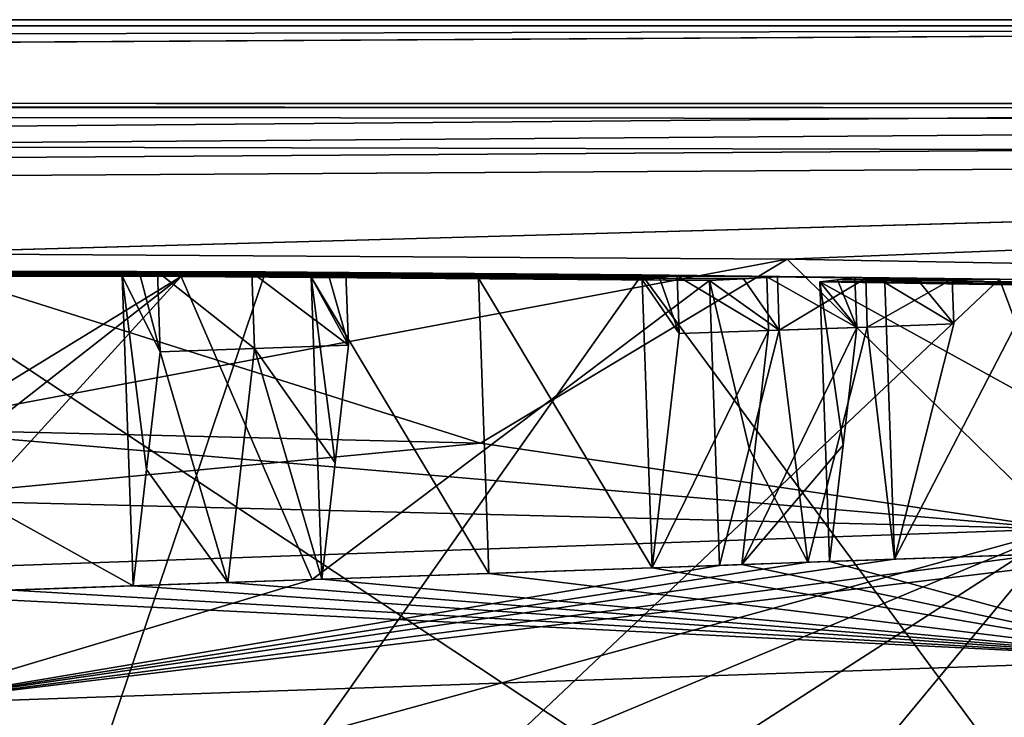
# Model space of a CAD drawing. Units: millimetres. Extents: x -41 to 154, y 0 to 182.
# Drawn here: x 138 to 142, y 129 to 131 of the extents above; entities that cross this region are included whole.
import ezdxf

# ---------------------------------------------------------------- set-up
doc = ezdxf.new("R2010")
doc.units = ezdxf.units.MM
doc.header["$LTSCALE"] = 65.185185
for name, color, linetype in [('550', 7, 'CONTINUOUS'), ('551', 7, 'CONTINUOUS'), ('561', 7, 'CONTINUOUS'), ('564', 7, 'CONTINUOUS'), ('565', 7, 'CONTINUOUS'), ('579', 7, 'CONTINUOUS'), ('580', 7, 'CONTINUOUS'), ('587', 7, 'CONTINUOUS'), ('588', 7, 'CONTINUOUS'), ('589', 7, 'CONTINUOUS'), ('592', 7, 'CONTINUOUS'), ('594', 7, 'CONTINUOUS'), ('597', 7, 'CONTINUOUS'), ('598', 7, 'CONTINUOUS'), ('599', 7, 'CONTINUOUS'), ('600', 7, 'CONTINUOUS'), ('73', 7, 'CONTINUOUS'), ('78', 7, 'CONTINUOUS'), ('82', 7, 'CONTINUOUS'), ('92', 7, 'CONTINUOUS'), ('93', 7, 'CONTINUOUS'), ('94', 7, 'CONTINUOUS')]:
    doc.layers.add(name, color=color, linetype=linetype)

msp = doc.modelspace()

# ---------------------------------------------------------------- linework, layer by layer
at = {"layer": '550', "color": 8, "linetype": 'Continuous', "true_color": 0x707070}
for points in [[(138.8767, 130.3565, 9.6666), (138.805, 130.348, 9.3979), (138.9599, 130.0392, 9.9354), (138.8767, 130.3565, 9.6666)], [(138.9485, 130.3653, 9.9354), (138.8767, 130.3565, 9.6666), (138.9599, 130.0392, 9.9354), (138.9485, 130.3653, 9.9354)], [(138.8492, 129.0821, 9.3979), (138.9041, 129.5572, 9.6647), (138.805, 130.348, 9.3979), (138.8492, 129.0821, 9.3979)], [(138.9599, 130.0392, 9.9354), (138.805, 130.348, 9.3979), (138.9041, 129.5572, 9.6647), (138.9599, 130.0392, 9.9354)]]:
    msp.add_3dface(points, dxfattribs=at)
at = {"layer": '551', "color": 8, "linetype": 'Continuous', "true_color": 0x707070}
for points in [[(141.657, 130.325, 8.6344), (141.7288, 130.3329, 8.9031), (141.8076, 130.1386, 9.1718), (141.657, 130.325, 8.6344)], [(141.6969, 129.1816, 8.6344), (141.657, 130.325, 8.6344), (141.7519, 129.6566, 8.9012), (141.6969, 129.1816, 8.6344)], [(141.7519, 129.6566, 8.9012), (141.657, 130.325, 8.6344), (141.8076, 130.1386, 9.1718), (141.7519, 129.6566, 8.9012)], [(141.7288, 130.3329, 8.9031), (141.8005, 130.341, 9.1718), (141.8076, 130.1386, 9.1718), (141.7288, 130.3329, 8.9031)]]:
    msp.add_3dface(points, dxfattribs=at)
at = {"layer": '561', "color": 8, "linetype": 'Continuous', "true_color": 0x707070}
for points in [[(141.2056, 130.3305, -8.8211), (141.3446, 130.3376, -9.0621), (141.4911, 130.1276, -9.303), (141.2056, 130.3305, -8.8211)], [(141.2463, 129.1658, -8.8211), (141.2056, 130.3305, -8.8211), (141.3679, 129.6432, -9.0604), (141.2463, 129.1658, -8.8211)], [(141.3679, 129.6432, -9.0604), (141.2056, 130.3305, -8.8211), (141.4911, 130.1276, -9.303), (141.3679, 129.6432, -9.0604)], [(141.3446, 130.3376, -9.0621), (141.4835, 130.345, -9.303), (141.4911, 130.1276, -9.303), (141.3446, 130.3376, -9.0621)]]:
    msp.add_3dface(points, dxfattribs=at)
at = {"layer": '564', "color": 8, "linetype": 'Continuous', "true_color": 0x707070}
for points in [[(139.3352, 130.3636, 9.8836), (138.9485, 130.3653, 9.9354), (139.3461, 130.0527, 9.8836), (139.3352, 130.3636, 9.8836)], [(138.9485, 130.3653, 9.9354), (138.9599, 130.0392, 9.9354), (139.3461, 130.0527, 9.8836), (138.9485, 130.3653, 9.9354)], [(139.7196, 130.3614, 9.8167), (139.3352, 130.3636, 9.8836), (139.7299, 130.0661, 9.8167), (139.7196, 130.3614, 9.8167)], [(139.7299, 130.0661, 9.8167), (139.3352, 130.3636, 9.8836), (139.3461, 130.0527, 9.8836), (139.7299, 130.0661, 9.8167)], [(141.4396, 130.3455, 9.3202), (141.0732, 130.3497, 9.4544), (141.4473, 130.1261, 9.3202), (141.4396, 130.3455, 9.3202)], [(141.0732, 130.3497, 9.4544), (141.0814, 130.1133, 9.4544), (141.4473, 130.1261, 9.3202), (141.0732, 130.3497, 9.4544)], [(141.8005, 130.341, 9.1718), (141.4396, 130.3455, 9.3202), (141.8076, 130.1386, 9.1718), (141.8005, 130.341, 9.1718)], [(141.8076, 130.1386, 9.1718), (141.4396, 130.3455, 9.3202), (141.4473, 130.1261, 9.3202), (141.8076, 130.1386, 9.1718)], [(141.4835, 130.345, -9.303), (141.8444, 130.3404, -9.1527), (141.4911, 130.1276, -9.303), (141.4835, 130.345, -9.303)], [(141.4911, 130.1276, -9.303), (141.8444, 130.3404, -9.1527), (141.8507, 130.1401, -9.153), (141.4911, 130.1276, -9.303)], [(141.8444, 130.3404, -9.1527), (142.1979, 130.3354, -8.989), (141.8507, 130.1401, -9.153), (141.8444, 130.3404, -9.1527)], [(142.1979, 130.3354, -8.989), (142.2043, 130.1525, -8.989), (141.8507, 130.1401, -9.153), (142.1979, 130.3354, -8.989)]]:
    msp.add_3dface(points, dxfattribs=at)
at = {"layer": '565', "color": 8, "linetype": 'Continuous', "true_color": 0x707070}
for points in [[(142.2043, 130.1525, -8.989), (141.962, 129.1908, -8.5115), (141.8507, 130.1401, -9.153), (142.2043, 130.1525, -8.989)], [(140.972, 129.1563, 8.9217), (141.3374, 129.169, 8.7856), (141.4473, 130.1261, 9.3202), (140.972, 129.1563, 8.9217)], [(141.0814, 130.1133, 9.4544), (140.972, 129.1563, 8.9217), (141.4473, 130.1261, 9.3202), (141.0814, 130.1133, 9.4544)], [(141.3374, 129.169, 8.7856), (141.7519, 129.6566, 8.9012), (141.8076, 130.1386, 9.1718), (141.3374, 129.169, 8.7856)], [(141.3374, 129.169, 8.7856), (141.8076, 130.1386, 9.1718), (141.4473, 130.1261, 9.3202), (141.3374, 129.169, 8.7856)], [(141.6073, 129.1784, -8.6737), (141.3679, 129.6432, -9.0604), (141.4911, 130.1276, -9.303), (141.6073, 129.1784, -8.6737)], [(141.6073, 129.1784, -8.6737), (141.4911, 130.1276, -9.303), (141.8507, 130.1401, -9.153), (141.6073, 129.1784, -8.6737)], [(141.962, 129.1908, -8.5115), (141.6073, 129.1784, -8.6737), (141.8507, 130.1401, -9.153), (141.962, 129.1908, -8.5115)], [(139.236, 129.0956, 9.349), (138.9599, 130.0392, 9.9354), (138.9041, 129.5572, 9.6647), (139.236, 129.0956, 9.349)], [(138.9599, 130.0392, 9.9354), (139.236, 129.0956, 9.349), (139.3461, 130.0527, 9.8836), (138.9599, 130.0392, 9.9354)], [(139.236, 129.0956, 9.349), (139.6206, 129.1091, 9.2841), (139.3461, 130.0527, 9.8836), (139.236, 129.0956, 9.349)], [(139.675, 129.5851, 9.5491), (139.7299, 130.0661, 9.8167), (139.3461, 130.0527, 9.8836), (139.675, 129.5851, 9.5491)], [(139.6206, 129.1091, 9.2841), (139.675, 129.5851, 9.5491), (139.3461, 130.0527, 9.8836), (139.6206, 129.1091, 9.2841)], [(141.6073, 129.1784, -8.6737), (141.2463, 129.1658, -8.8211), (141.3679, 129.6432, -9.0604), (141.6073, 129.1784, -8.6737)], [(141.3374, 129.169, 8.7856), (141.6969, 129.1816, 8.6344), (141.7519, 129.6566, 8.9012), (141.3374, 129.169, 8.7856)], [(138.8492, 129.0821, 9.3979), (139.236, 129.0956, 9.349), (138.9041, 129.5572, 9.6647), (138.8492, 129.0821, 9.3979)]]:
    msp.add_3dface(points, dxfattribs=at)
at = {"layer": '579', "color": 8, "linetype": 'Continuous', "true_color": 0x707070}
for points in [[(141.9225, 130.3215, -8.5115), (142.5424, 130.3124, -8.1839), (141.962, 129.1908, -8.5115), (141.9225, 130.3215, -8.5115)], [(142.5424, 130.3124, -8.1839), (142.5808, 129.2124, -8.1839), (141.962, 129.1908, -8.5115), (142.5424, 130.3124, -8.1839)]]:
    msp.add_3dface(points, dxfattribs=at)
at = {"layer": '580', "color": 8, "linetype": 'Continuous', "true_color": 0x707070}
for points in [[(142.0602, 130.3284, -8.7502), (141.9225, 130.3215, -8.5115), (142.2043, 130.1525, -8.989), (142.0602, 130.3284, -8.7502)], [(141.9225, 130.3215, -8.5115), (141.962, 129.1908, -8.5115), (142.2043, 130.1525, -8.989), (141.9225, 130.3215, -8.5115)], [(142.1979, 130.3354, -8.989), (142.0602, 130.3284, -8.7502), (142.2043, 130.1525, -8.989), (142.1979, 130.3354, -8.989)]]:
    msp.add_3dface(points, dxfattribs=at)
at = {"layer": '587', "color": 8, "linetype": 'Continuous', "true_color": 0x707070}
for points in [[(139.5774, 130.3444, 9.2841), (139.6485, 130.3528, 9.5504), (139.7299, 130.0661, 9.8167), (139.5774, 130.3444, 9.2841)], [(139.6485, 130.3528, 9.5504), (139.7196, 130.3614, 9.8167), (139.7299, 130.0661, 9.8167), (139.6485, 130.3528, 9.5504)], [(139.6206, 129.1091, 9.2841), (139.5774, 130.3444, 9.2841), (139.675, 129.5851, 9.5491), (139.6206, 129.1091, 9.2841)], [(139.5774, 130.3444, 9.2841), (139.7299, 130.0661, 9.8167), (139.675, 129.5851, 9.5491), (139.5774, 130.3444, 9.2841)]]:
    msp.add_3dface(points, dxfattribs=at)
at = {"layer": '588', "color": 8, "linetype": 'Continuous', "true_color": 0x707070}
for points in [[(140.2608, 130.3396, 9.128), (139.5774, 130.3444, 9.2841), (140.303, 129.1329, 9.128), (140.2608, 130.3396, 9.128)], [(139.5774, 130.3444, 9.2841), (139.6206, 129.1091, 9.2841), (140.303, 129.1329, 9.128), (139.5774, 130.3444, 9.2841)], [(140.9309, 130.3334, 8.9217), (140.2608, 130.3396, 9.128), (140.972, 129.1563, 8.9217), (140.9309, 130.3334, 8.9217)], [(140.972, 129.1563, 8.9217), (140.2608, 130.3396, 9.128), (140.303, 129.1329, 9.128), (140.972, 129.1563, 8.9217)]]:
    msp.add_3dface(points, dxfattribs=at)
at = {"layer": '589', "color": 8, "linetype": 'Continuous', "true_color": 0x707070}
for points in [[(141.002, 130.3415, 9.1881), (140.9309, 130.3334, 8.9217), (141.0814, 130.1133, 9.4544), (141.002, 130.3415, 9.1881)], [(140.9309, 130.3334, 8.9217), (140.972, 129.1563, 8.9217), (141.0814, 130.1133, 9.4544), (140.9309, 130.3334, 8.9217)], [(141.0732, 130.3497, 9.4544), (141.002, 130.3415, 9.1881), (141.0814, 130.1133, 9.4544), (141.0732, 130.3497, 9.4544)]]:
    msp.add_3dface(points, dxfattribs=at)
at = {"layer": '592', "linetype": 'Continuous'}
for points in [[(137.8125, 130.3699, 10.075), (139.3903, 130.3658, 9.9509), (137.9599, 126.1493, 10.075), (137.8125, 130.3699, 10.075)], [(140.9288, 130.3537, -9.5817), (137.8125, 130.3699, -10.075), (143.8784, 126.356, -8.1507), (140.9288, 130.3537, -9.5817)], [(143.8784, 126.356, -8.1507), (137.8125, 130.3699, -10.075), (137.9599, 126.1493, -10.075), (143.8784, 126.356, -8.1507)], [(139.3903, 130.3658, 9.9509), (140.9288, 130.3537, 9.5817), (137.9599, 126.1493, 10.075), (139.3903, 130.3658, 9.9509)], [(140.9288, 130.3537, 9.5817), (142.3919, 130.335, 8.9761), (137.9599, 126.1493, 10.075), (140.9288, 130.3537, 9.5817)], [(142.3921, 130.335, -8.9761), (140.9288, 130.3537, -9.5817), (143.8784, 126.356, -8.1507), (142.3921, 130.335, -8.9761)], [(137.9599, 126.1493, 10.075), (142.3919, 130.335, 8.9761), (143.8784, 126.356, 8.1507), (137.9599, 126.1493, 10.075)], [(142.3919, 130.335, 8.9761), (143.7403, 130.3114, 8.1507), (143.8784, 126.356, 8.1507), (142.3919, 130.335, 8.9761)], [(143.7403, 130.3114, -8.1506), (142.3921, 130.335, -8.9761), (143.8784, 126.356, -8.1507), (143.7403, 130.3114, -8.1506)]]:
    msp.add_3dface(points, dxfattribs=at)
at = {"layer": '594', "linetype": 'Continuous'}
for points in [[(137.81, 130.4407, -12), (141.5228, 130.4178, -11.4122), (137.835, 129.7245, -12), (137.81, 130.4407, -12)], [(141.5228, 130.4178, 11.4122), (137.81, 130.4407, 12), (140.269, 129.6658, 11.7513), (141.5228, 130.4178, 11.4122)], [(137.81, 130.4407, 12), (137.835, 129.7245, 12), (140.269, 129.6658, 11.7513), (137.81, 130.4407, 12)], [(137.835, 129.7245, -12), (141.5228, 130.4178, -11.4122), (140.269, 129.6658, -11.7513), (137.835, 129.7245, -12)], [(141.5228, 130.4178, -11.4122), (142.6481, 129.3148, -11), (140.269, 129.6658, -11.7513), (141.5228, 130.4178, -11.4122)], [(142.6481, 129.3148, 11), (141.5228, 130.4178, 11.4122), (140.269, 129.6658, 11.7513), (142.6481, 129.3148, 11)], [(141.5228, 130.4178, -11.4122), (144.872, 130.3578, -9.7072), (142.6481, 129.3148, -11), (141.5228, 130.4178, -11.4122)], [(144.8719, 130.3578, 9.7073), (141.5228, 130.4178, 11.4122), (142.6481, 129.3148, 11), (144.8719, 130.3578, 9.7073)]]:
    msp.add_3dface(points, dxfattribs=at)
at = {"layer": '597', "linetype": 'Continuous'}
for points in [[(133.0623, 128.9801, -11), (137.835, 129.7245, -12), (140.269, 129.6658, -11.7513), (133.0623, 128.9801, -11)], [(142.6481, 129.3148, -11), (133.0623, 128.9801, -11), (140.269, 129.6658, -11.7513), (142.6481, 129.3148, -11)]]:
    msp.add_3dface(points, dxfattribs=at)
at = {"layer": '598', "linetype": 'Continuous'}
for points in [[(133.0623, 128.9801, -11), (142.6481, 129.3148, -11), (133.1418, 126.7032, -11), (133.0623, 128.9801, -11)], [(133.1418, 126.7032, -11), (142.6481, 129.3148, -11), (135.5645, 126.3579, -11), (133.1418, 126.7032, -11)], [(135.5645, 126.3579, -11), (142.6481, 129.3148, -11), (137.9548, 126.2935, -11), (135.5645, 126.3579, -11)], [(137.9548, 126.2935, -11), (142.6481, 129.3148, -11), (140.3349, 126.5245, -11), (137.9548, 126.2935, -11)], [(140.3349, 126.5245, -11), (142.6481, 129.3148, -11), (142.7276, 127.0379, -11), (140.3349, 126.5245, -11)]]:
    msp.add_3dface(points, dxfattribs=at)
at = {"layer": '599', "linetype": 'Continuous'}
for points in [[(142.7276, 127.0379, 11), (142.6481, 129.3148, 11), (133.0623, 128.9801, 11), (142.7276, 127.0379, 11)], [(140.3348, 126.5245, 11), (142.7276, 127.0379, 11), (133.0623, 128.9801, 11), (140.3348, 126.5245, 11)], [(137.9548, 126.2935, 11), (140.3348, 126.5245, 11), (133.0623, 128.9801, 11), (137.9548, 126.2935, 11)]]:
    msp.add_3dface(points, dxfattribs=at)
at = {"layer": '600', "linetype": 'Continuous'}
for points in [[(135.411, 129.4961, 11.7513), (142.6481, 129.3148, 11), (137.835, 129.7245, 12), (135.411, 129.4961, 11.7513)], [(137.835, 129.7245, 12), (142.6481, 129.3148, 11), (140.269, 129.6658, 11.7513), (137.835, 129.7245, 12)], [(133.0623, 128.9801, 11), (142.6481, 129.3148, 11), (135.411, 129.4961, 11.7513), (133.0623, 128.9801, 11)]]:
    msp.add_3dface(points, dxfattribs=at)
at = {"layer": '73', "color": 253, "linetype": 'Continuous', "true_color": 0xababab}
for points in [[(46, 131.0774, -22.9262), (97.6336, 131.0645, -22.7571), (150.4789, 131.0322, -22.3286), (46, 131.0774, -22.9262)], [(152.2599, 130.8446, -19.6517), (46, 131.0774, -22.9262), (151.4046, 130.9848, -21.6835), (152.2599, 130.8446, -19.6517)], [(46, 131.0774, -22.9262), (152.2599, 130.8446, -19.6517), (137.81, 130.4407, -12), (46, 131.0774, -22.9262)], [(151.4046, 130.9848, -21.6835), (46, 131.0774, -22.9262), (150.4789, 131.0322, -22.3286), (151.4046, 130.9848, -21.6835)], [(97.6336, 131.0645, 22.7571), (46, 130.2009, 0), (149.2706, 131.0517, 22.5879), (97.6336, 131.0645, 22.7571)], [(149.2706, 131.0517, 22.5879), (46, 130.2009, 0), (151.3117, 130.9914, 21.7747), (149.2706, 131.0517, 22.5879)], [(97.6336, 131.0645, -22.7571), (149.2706, 131.0517, -22.5879), (150.4789, 131.0322, -22.3286), (97.6336, 131.0645, -22.7571)], [(151.3117, 130.9914, 21.7747), (46, 130.2009, 0), (151.9753, 130.9262, 20.8595), (151.3117, 130.9914, 21.7747)], [(151.9753, 130.9262, 20.8595), (46, 130.2009, 0), (152.2599, 130.8446, 19.6517), (151.9753, 130.9262, 20.8595)], [(152.2599, 130.8446, 19.6517), (46, 130.2009, 0), (137.81, 130.4407, 12), (152.2599, 130.8446, 19.6517)], [(141.5228, 130.4178, 11.4122), (152.2599, 130.8446, 19.6517), (137.81, 130.4407, 12), (141.5228, 130.4178, 11.4122)], [(137.81, 130.4407, -12), (152.2599, 130.8446, -19.6517), (141.5228, 130.4178, -11.4122), (137.81, 130.4407, -12)], [(144.8719, 130.3578, 9.7073), (152.2599, 130.8446, 19.6517), (141.5228, 130.4178, 11.4122), (144.8719, 130.3578, 9.7073)], [(141.5228, 130.4178, -11.4122), (152.2599, 130.8446, -19.6517), (144.872, 130.3578, -9.7072), (141.5228, 130.4178, -11.4122)], [(138.9485, 130.3653, 9.9354), (137.8125, 130.3699, 10.075), (134.699, 130.3538, 9.5823), (138.9485, 130.3653, 9.9354)], [(138.8767, 130.3565, 9.6666), (138.9485, 130.3653, 9.9354), (134.699, 130.3538, 9.5823), (138.8767, 130.3565, 9.6666)], [(138.805, 130.348, 9.3979), (138.8767, 130.3565, 9.6666), (134.699, 130.3538, 9.5823), (138.805, 130.348, 9.3979)], [(136.5779, 130.347, 9.369), (138.805, 130.348, 9.3979), (134.699, 130.3538, 9.5823), (136.5779, 130.347, 9.369)], [(140.9288, 130.3537, -9.5817), (136.6768, 130.3653, -9.9354), (137.8125, 130.3699, -10.075), (140.9288, 130.3537, -9.5817)], [(136.7492, 130.3565, -9.6666), (136.6768, 130.3653, -9.9354), (140.9288, 130.3537, -9.5817), (136.7492, 130.3565, -9.6666)], [(136.8215, 130.348, -9.3979), (136.7492, 130.3565, -9.6666), (140.9288, 130.3537, -9.5817), (136.8215, 130.348, -9.3979)], [(139.0458, 130.3471, -9.3694), (136.8215, 130.348, -9.3979), (140.9288, 130.3537, -9.5817), (139.0458, 130.3471, -9.3694)], [(137.8125, 130.3699, 10.075), (138.9485, 130.3653, 9.9354), (139.3903, 130.3658, 9.9509), (137.8125, 130.3699, 10.075)], [(138.9485, 130.3653, 9.9354), (139.3352, 130.3636, 9.8836), (139.3903, 130.3658, 9.9509), (138.9485, 130.3653, 9.9354)], [(141.4835, 130.345, -9.303), (139.0458, 130.3471, -9.3694), (140.9288, 130.3537, -9.5817), (141.4835, 130.345, -9.303)], [(139.3352, 130.3636, 9.8836), (139.7196, 130.3614, 9.8167), (139.3903, 130.3658, 9.9509), (139.3352, 130.3636, 9.8836)], [(139.3903, 130.3658, 9.9509), (139.7196, 130.3614, 9.8167), (140.9288, 130.3537, 9.5817), (139.3903, 130.3658, 9.9509)], [(139.5774, 130.3444, 9.2841), (141.0732, 130.3497, 9.4544), (139.6485, 130.3528, 9.5504), (139.5774, 130.3444, 9.2841)], [(139.7196, 130.3614, 9.8167), (139.6485, 130.3528, 9.5504), (140.9288, 130.3537, 9.5817), (139.7196, 130.3614, 9.8167)], [(139.6485, 130.3528, 9.5504), (141.0732, 130.3497, 9.4544), (140.9288, 130.3537, 9.5817), (139.6485, 130.3528, 9.5504)], [(141.4396, 130.3455, 9.3202), (141.8005, 130.341, 9.1718), (140.9288, 130.3537, 9.5817), (141.4396, 130.3455, 9.3202)], [(140.9288, 130.3537, 9.5817), (141.8005, 130.341, 9.1718), (142.3919, 130.335, 8.9761), (140.9288, 130.3537, 9.5817)], [(141.0732, 130.3497, 9.4544), (141.4396, 130.3455, 9.3202), (140.9288, 130.3537, 9.5817), (141.0732, 130.3497, 9.4544)], [(142.3921, 130.335, -8.9761), (141.4835, 130.345, -9.303), (140.9288, 130.3537, -9.5817), (142.3921, 130.335, -8.9761)], [(141.2056, 130.3305, -8.8211), (139.0458, 130.3471, -9.3694), (141.3446, 130.3376, -9.0621), (141.2056, 130.3305, -8.8211)], [(141.3446, 130.3376, -9.0621), (139.0458, 130.3471, -9.3694), (141.4835, 130.345, -9.303), (141.3446, 130.3376, -9.0621)], [(141.002, 130.3415, 9.1881), (141.0732, 130.3497, 9.4544), (139.5774, 130.3444, 9.2841), (141.002, 130.3415, 9.1881)], [(140.2608, 130.3396, 9.128), (141.002, 130.3415, 9.1881), (139.5774, 130.3444, 9.2841), (140.2608, 130.3396, 9.128)], [(140.9309, 130.3334, 8.9217), (141.002, 130.3415, 9.1881), (140.2608, 130.3396, 9.128), (140.9309, 130.3334, 8.9217)], [(141.8444, 130.3404, -9.1527), (141.4835, 130.345, -9.303), (142.3921, 130.335, -8.9761), (141.8444, 130.3404, -9.1527)], [(141.7288, 130.3329, 8.9031), (141.657, 130.325, 8.6344), (142.3919, 130.335, 8.9761), (141.7288, 130.3329, 8.9031)], [(142.3919, 130.335, 8.9761), (141.657, 130.325, 8.6344), (143.7403, 130.3114, 8.1507), (142.3919, 130.335, 8.9761)], [(141.657, 130.325, 8.6344), (143.5713, 130.2945, 7.4973), (143.7403, 130.3114, 8.1507), (141.657, 130.325, 8.6344)], [(141.8005, 130.341, 9.1718), (141.7288, 130.3329, 8.9031), (142.3919, 130.335, 8.9761), (141.8005, 130.341, 9.1718)], [(142.1979, 130.3354, -8.989), (141.8444, 130.3404, -9.1527), (142.3921, 130.335, -8.9761), (142.1979, 130.3354, -8.989)], [(141.9225, 130.3215, -8.5115), (142.0602, 130.3284, -8.7502), (143.4117, 130.3153, -8.289), (141.9225, 130.3215, -8.5115)], [(142.5424, 130.3124, -8.1839), (141.9225, 130.3215, -8.5115), (143.4117, 130.3153, -8.289), (142.5424, 130.3124, -8.1839)], [(142.0602, 130.3284, -8.7502), (142.1979, 130.3354, -8.989), (142.3921, 130.335, -8.9761), (142.0602, 130.3284, -8.7502)], [(143.4117, 130.3153, -8.289), (142.0602, 130.3284, -8.7502), (142.3921, 130.335, -8.9761), (143.4117, 130.3153, -8.289)], [(143.7403, 130.3114, -8.1506), (143.4117, 130.3153, -8.289), (142.3921, 130.335, -8.9761), (143.7403, 130.3114, -8.1506)]]:
    msp.add_3dface(points, dxfattribs=at)
at = {"layer": '78', "color": 253, "linetype": 'Continuous', "true_color": 0xababab}
for points in [[(149.2739, 132.0488, 23.5127), (97.6369, 132.0616, 23.6812), (46.0022, 131.3949, 23.5834), (149.2739, 132.0488, 23.5127)], [(149.2739, 132.0488, 23.5127), (46.0022, 131.3949, 23.5834), (149.2729, 131.3963, 23.2705), (149.2739, 132.0488, 23.5127)], [(46.0022, 131.3949, 23.5834), (46, 131.0774, 22.9262), (149.2728, 131.3689, 23.2459), (46.0022, 131.3949, 23.5834)], [(46, 131.0774, 22.9262), (97.6336, 131.0645, 22.7571), (149.2728, 131.3689, 23.2459), (46, 131.0774, 22.9262)], [(149.2729, 131.3963, 23.2705), (46.0022, 131.3949, 23.5834), (149.2728, 131.3689, 23.2459), (149.2729, 131.3963, 23.2705)], [(97.6336, 131.0645, 22.7571), (149.2706, 131.0517, 22.5879), (149.2728, 131.3689, 23.2459), (97.6336, 131.0645, 22.7571)]]:
    msp.add_3dface(points, dxfattribs=at)
at = {"layer": '82', "color": 253, "linetype": 'Continuous', "true_color": 0xababab}
for points in [[(46.0033, 132.0745, -23.8498), (149.2729, 131.3963, -23.2705), (46.0022, 131.3949, -23.5834), (46.0033, 132.0745, -23.8498)], [(149.2728, 131.3689, -23.2459), (46, 131.0774, -22.9262), (46.0022, 131.3949, -23.5834), (149.2728, 131.3689, -23.2459)], [(46, 131.0774, -22.9262), (149.2728, 131.3689, -23.2459), (97.6336, 131.0645, -22.7571), (46, 131.0774, -22.9262)], [(149.2729, 131.3963, -23.2705), (149.2728, 131.3689, -23.2459), (46.0022, 131.3949, -23.5834), (149.2729, 131.3963, -23.2705)], [(149.2706, 131.0517, -22.5879), (97.6336, 131.0645, -22.7571), (149.2728, 131.3689, -23.2459), (149.2706, 131.0517, -22.5879)]]:
    msp.add_3dface(points, dxfattribs=at)
at = {"layer": '92', "color": 8, "linetype": 'Continuous', "true_color": 0x707070}
for points in [[(143.1612, 128.7824, -7.2812), (137.9546, 126.2992, -9), (137.8744, 128.5978, -9), (143.1612, 128.7824, -7.2812)], [(137.8744, 128.5978, 9), (143.2415, 126.4838, 7.2812), (143.1612, 128.7824, 7.2812), (137.8744, 128.5978, 9)], [(143.2415, 126.4838, -7.2812), (137.9546, 126.2992, -9), (143.1612, 128.7824, -7.2812), (143.2415, 126.4838, -7.2812)], [(137.9546, 126.2992, 9), (143.2415, 126.4838, 7.2812), (137.8744, 128.5978, 9), (137.9546, 126.2992, 9)]]:
    msp.add_3dface(points, dxfattribs=at)
at = {"layer": '93', "color": 8, "linetype": 'Continuous', "true_color": 0x707070}
for points in [[(143.1612, 128.7824, -7.2812), (137.8744, 128.5978, -9), (143.1737, 129.2331, -7.8115), (143.1612, 128.7824, -7.2812)], [(143.1737, 129.2331, -7.8115), (137.8744, 128.5978, -9), (142.5808, 129.2124, -8.1839), (143.1737, 129.2331, -7.8115)], [(141.6969, 129.1816, 8.6344), (143.1612, 128.7824, 7.2812), (143.6079, 129.2483, 7.4972), (141.6969, 129.1816, 8.6344)], [(142.5808, 129.2124, -8.1839), (137.8744, 128.5978, -9), (141.962, 129.1908, -8.5115), (142.5808, 129.2124, -8.1839)], [(141.962, 129.1908, -8.5115), (137.8744, 128.5978, -9), (141.6073, 129.1784, -8.6737), (141.962, 129.1908, -8.5115)], [(141.6073, 129.1784, -8.6737), (137.8744, 128.5978, -9), (141.2463, 129.1658, -8.8211), (141.6073, 129.1784, -8.6737)], [(141.2463, 129.1658, -8.8211), (137.8744, 128.5978, -9), (139.5814, 129.1077, -9.2915), (141.2463, 129.1658, -8.8211)], [(143.1612, 128.7824, 7.2812), (140.972, 129.1563, 8.9217), (140.303, 129.1329, 9.128), (143.1612, 128.7824, 7.2812)], [(140.972, 129.1563, 8.9217), (143.1612, 128.7824, 7.2812), (141.3374, 129.169, 8.7856), (140.972, 129.1563, 8.9217)], [(141.3374, 129.169, 8.7856), (143.1612, 128.7824, 7.2812), (141.6969, 129.1816, 8.6344), (141.3374, 129.169, 8.7856)], [(139.5814, 129.1077, -9.2915), (137.8744, 128.5978, -9), (137.8587, 129.0475, -9.45), (139.5814, 129.1077, -9.2915)], [(139.236, 129.0956, 9.349), (143.1612, 128.7824, 7.2812), (139.6206, 129.1091, 9.2841), (139.236, 129.0956, 9.349)], [(139.6206, 129.1091, 9.2841), (143.1612, 128.7824, 7.2812), (140.303, 129.1329, 9.128), (139.6206, 129.1091, 9.2841)], [(137.8587, 129.0475, 9.45), (143.1612, 128.7824, 7.2812), (138.3546, 129.0649, 9.437), (137.8587, 129.0475, 9.45)], [(138.3546, 129.0649, 9.437), (143.1612, 128.7824, 7.2812), (138.8492, 129.0821, 9.3979), (138.3546, 129.0649, 9.437)], [(138.8492, 129.0821, 9.3979), (143.1612, 128.7824, 7.2812), (139.236, 129.0956, 9.349), (138.8492, 129.0821, 9.3979)], [(137.8744, 128.5978, 9), (143.1612, 128.7824, 7.2812), (137.8587, 129.0475, 9.45), (137.8744, 128.5978, 9)]]:
    msp.add_3dface(points, dxfattribs=at)
at = {"layer": '94', "color": 8, "linetype": 'Continuous', "true_color": 0x707070}
for points in [[(138.805, 130.348, 9.3979), (136.5779, 130.347, 9.369), (138.8492, 129.0821, 9.3979), (138.805, 130.348, 9.3979)], [(136.5779, 130.347, 9.369), (138.3546, 129.0649, 9.437), (138.8492, 129.0821, 9.3979), (136.5779, 130.347, 9.369)], [(136.8215, 130.348, -9.3979), (139.0458, 130.3471, -9.3694), (136.8681, 129.0129, -9.3979), (136.8215, 130.348, -9.3979)], [(136.8681, 129.0129, -9.3979), (139.0458, 130.3471, -9.3694), (137.3627, 129.0302, -9.437), (136.8681, 129.0129, -9.3979)], [(139.0458, 130.3471, -9.3694), (137.8587, 129.0475, -9.45), (137.3627, 129.0302, -9.437), (139.0458, 130.3471, -9.3694)], [(139.0458, 130.3471, -9.3694), (139.5814, 129.1077, -9.2915), (137.8587, 129.0475, -9.45), (139.0458, 130.3471, -9.3694)], [(139.0458, 130.3471, -9.3694), (141.2056, 130.3305, -8.8211), (139.5814, 129.1077, -9.2915), (139.0458, 130.3471, -9.3694)], [(141.2056, 130.3305, -8.8211), (141.2463, 129.1658, -8.8211), (139.5814, 129.1077, -9.2915), (141.2056, 130.3305, -8.8211)], [(143.5713, 130.2945, 7.4973), (141.657, 130.325, 8.6344), (143.6079, 129.2483, 7.4972), (143.5713, 130.2945, 7.4973)], [(141.657, 130.325, 8.6344), (141.6969, 129.1816, 8.6344), (143.6079, 129.2483, 7.4972), (141.657, 130.325, 8.6344)]]:
    msp.add_3dface(points, dxfattribs=at)

doc.saveas('drawing.dxf')
